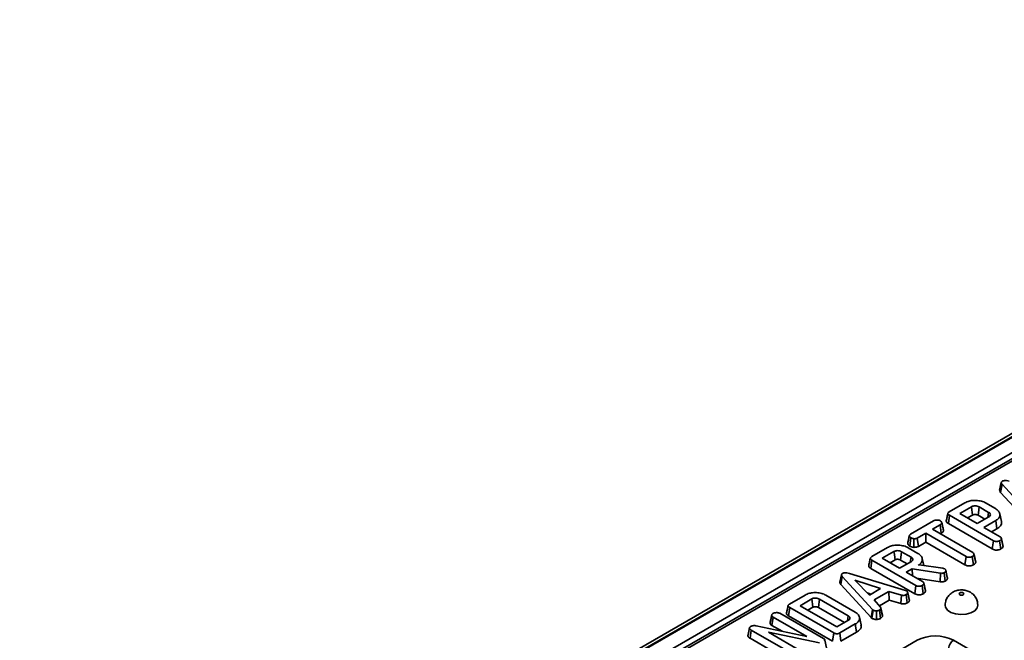
# Model space of a CAD drawing. Units: inches. Extents: x 3 to 163, y 0 to 115.
# Drawn here: x 46 to 54, y 37 to 42 of the extents above; entities that cross this region are included whole.
import ezdxf

# ---------------------------------------------------------------- set-up
doc = ezdxf.new("R2010")
doc.units = ezdxf.units.IN
doc.header["$LTSCALE"] = 10
doc.header["$MEASUREMENT"] = 0
doc.linetypes.add('SLD-Сплошная', pattern=[0])

msp = doc.modelspace()

# ---------------------------------------------------------------- linework, layer by layer
at = {"color": 7, "linetype": 'SLD-Сплошная', "lineweight": 35}
for p, q in [((60.3576533, 41.8536968), (32.5466425, 25.798742)), ((60.3970202, 41.8497985), (32.5860094, 25.7948437)), ((32.5915771, 25.7916295), (60.4025879, 41.8465843)), ((60.4582656, 41.7501477), (32.6472548, 25.6951929)), ((57.6755315, 40.092994), (49.5117608, 35.3801495)), ((57.7050566, 40.0900703), (49.5412859, 35.3772258)), ((54.2197276, 37.948621), (54.2058773, 37.8848846)), ((54.2140236, 37.8654673), (54.2264624, 37.9333278)), ((54.4802215, 37.655614), (54.2264624, 37.9333278)), ((54.2140236, 37.8654673), (54.4683399, 37.5871437)), ((53.7811231, 37.7010784), (53.9128521, 37.777124)), ((53.9683123, 37.7439877), (53.8695596, 37.686979)), ((54.1122091, 37.6967519), (54.0332069, 37.7423589)), ((54.0877854, 37.7760042), (54.1704908, 37.7282594)), ((53.4546397, 37.5126036), (53.6473838, 37.6238724)), ((53.7730405, 37.6019159), (53.7829747, 37.6718106)), ((54.1536499, 37.4578243), (53.7829747, 37.6718106)), ((53.8695596, 37.686979), (54.0162779, 37.6022803)), ((53.9350639, 37.6491642), (53.9778767, 37.6738795)), ((54.0162779, 37.6022803), (54.1150306, 37.659289)), ((54.0235812, 37.6722861), (54.0805629, 37.6393913)), ((54.1731359, 37.6276797), (54.072708, 37.5697039)), ((54.1061357, 37.6541542), (54.1122091, 37.6967519)), ((54.1830948, 37.5577993), (54.1731359, 37.6276797)), ((54.2207946, 37.6206438), (54.2070039, 37.6840109)), ((53.703902, 37.5913469), (53.6384784, 37.5535786)), ((53.6384784, 37.5535786), (53.9792633, 37.3568477)), ((53.713891, 37.5214838), (53.703902, 37.5913469)), ((53.7730405, 37.6019159), (54.1439694, 37.3877832)), ((54.072708, 37.5697039), (54.2102564, 37.4902989)), ((54.1382122, 37.5318891), (54.1830948, 37.5577993)), ((53.4480175, 37.4119799), (53.4579021, 37.4819105)), ((53.4818059, 37.4016063), (53.4833838, 37.4739191)), ((53.5820483, 37.5210022), (53.5109816, 37.4799763)), ((53.520551, 37.409871), (53.5109816, 37.4799763)), ((53.9228332, 37.3242713), (53.5820483, 37.5210022)), ((53.5820483, 37.4453726), (53.5820483, 37.5210022)), ((53.7039826, 37.5157638), (53.713891, 37.5214838)), ((54.1439694, 37.3877832), (54.1536499, 37.4578243)), ((54.2150755, 37.3873073), (54.2053187, 37.4573153)), ((54.2335564, 37.4163595), (54.2199064, 37.4791913)), ((54.2347702, 37.4091002), (54.220837, 37.4737053)), ((53.1270982, 37.3235179), (53.2588272, 37.3995635)), ((53.4337606, 37.3984437), (53.5164659, 37.3506989)), ((53.520551, 37.409871), (53.5820483, 37.4453726)), ((53.5820483, 37.4453726), (53.9131424, 37.2542361)), ((54.2347702, 37.4091002), (54.2334019, 37.4163496)), ((53.1190157, 37.2243554), (53.1289498, 37.2942501)), ((53.4996251, 37.0802638), (53.1289498, 37.2942501)), ((53.3142875, 37.3664272), (53.2155348, 37.3094185)), ((53.2155348, 37.3094185), (53.362253, 37.2247198)), ((53.281039, 37.2716037), (53.3238518, 37.296319)), ((53.3695563, 37.2947256), (53.426538, 37.2618307)), ((53.4581842, 37.3191914), (53.3791821, 37.3647983)), ((53.4521109, 37.2765936), (53.4581842, 37.3191914)), ((53.5655268, 37.2487912), (53.5529869, 37.3064112)), ((53.9131424, 37.2542361), (53.9228332, 37.3242713)), ((53.9839932, 37.2539064), (53.9742375, 37.323915)), ((53.9892045, 37.3439699), (53.9887719, 37.3459622)), ((54.0024047, 37.2831853), (53.9893695, 37.3432102)), ((54.0035841, 37.2756419), (53.9896676, 37.3402541)), ((53.1190157, 37.2243554), (53.4899446, 37.0102227)), ((53.362253, 37.2247198), (53.4610057, 37.2817285)), ((53.4681476, 37.2206987), (53.4186831, 37.1921434)), ((53.7058594, 37.1830322), (53.4681476, 37.2206987)), ((53.4714586, 37.1616768), (53.4681476, 37.2206987)), ((53.5190229, 37.2500683), (53.5266057, 37.2544458)), ((53.5266057, 37.2544458), (53.7252573, 37.2255851)), ((53.7252573, 37.2255851), (53.7326637, 37.2235491)), ((53.7326637, 37.2235491), (53.743068, 37.2198842)), ((53.7509189, 37.2098524), (53.7508804, 37.2100297)), ((52.8721768, 37.1706964), (52.8583265, 37.1069601)), ((52.8664728, 37.0875428), (52.8789116, 37.1554033)), ((53.1326707, 36.8776895), (52.8789116, 37.1554033)), ((52.9385159, 37.1814644), (53.411647, 37.0383319)), ((53.2014449, 37.0537039), (52.9848944, 37.1241503)), ((52.9848944, 37.1241503), (53.1069245, 36.9991384)), ((53.4186831, 37.1921434), (53.5562315, 37.1127384)), ((53.5051446, 37.1422303), (53.7027475, 37.1109192)), ((53.7027475, 37.1109192), (53.7058594, 37.1830322)), ((53.7475282, 37.1173963), (53.7378659, 37.1874605)), ((53.7658086, 37.1396901), (53.7518852, 37.2042069)), ((52.8664728, 37.0875428), (53.1207891, 36.8092191)), ((53.1069245, 36.9991384), (53.2014449, 37.0537039)), ((53.4899446, 37.0102227), (53.4996251, 37.0802638)), ((53.5610506, 37.0097468), (53.5512939, 37.0797548)), ((53.5795316, 37.038799), (53.5658815, 37.1016308)), ((53.5807453, 37.0315397), (53.5668122, 37.0961448)), ((53.5807453, 37.0315397), (53.579377, 37.0387891)), ((52.4335723, 36.9231539), (52.5653013, 36.9991995)), ((52.6207615, 36.9660632), (52.5220088, 36.9090545)), ((52.9276002, 36.824763), (52.6863615, 36.9640271)), ((52.7397938, 36.9983342), (52.9870281, 36.8556088)), ((53.0900183, 37.0164576), (53.1200194, 37.0066979)), ((53.2720707, 37.0293225), (53.1484535, 36.9579598)), ((53.1484535, 36.9579598), (53.2015331, 36.8972862)), ((53.3770836, 36.9987312), (53.2720707, 37.0293225)), ((53.2747846, 36.9552596), (53.2720707, 37.0293225)), ((53.3715748, 36.9270637), (53.3770836, 36.9987312)), ((53.411647, 37.0383319), (53.4212578, 37.0346161)), ((53.4263064, 36.9319548), (53.4166728, 37.0020397)), ((53.4433727, 36.9616598), (53.4297238, 37.0244857)), ((53.4445119, 36.9536894), (53.430604, 37.0183279)), ((52.4254897, 36.8239914), (52.4354239, 36.8938861)), ((52.8060991, 36.6798998), (52.4354239, 36.8938861)), ((52.5220088, 36.9090545), (52.8323744, 36.7298842)), ((52.5875131, 36.8712397), (52.630326, 36.895955)), ((52.6767189, 36.8939641), (52.8966594, 36.7669952)), ((53.1207891, 36.8092191), (53.1326707, 36.8776895)), ((53.1395481, 36.8719886), (53.1326707, 36.8776895)), ((53.1924151, 36.9077087), (53.2747846, 36.9552596)), ((53.2166347, 36.8178102), (53.2029438, 36.8836449)), ((53.2173983, 36.82824), (53.203541, 36.8920371)), ((53.2747846, 36.9552596), (53.3715748, 36.9270637)), ((52.2689249, 36.7636263), (52.2829039, 36.827929)), ((52.283066, 36.828727), (52.2789273, 36.8096349)), ((52.284597, 36.7427708), (52.2946308, 36.8126079)), ((52.5787211, 36.6486061), (52.2946308, 36.8126079)), ((52.3509727, 36.8452352), (52.7194437, 36.6325215)), ((52.4254897, 36.8239914), (52.7963965, 36.6098714)), ((53.0369185, 36.7486336), (53.0231182, 36.8120492)), ((53.1207891, 36.8092191), (53.1290771, 36.802349)), ((53.1290771, 36.802349), (53.1395481, 36.8719886)), ((53.1664832, 36.7935221), (53.1660879, 36.8658296)), ((53.2014449, 36.8021278), (53.1911288, 36.8718359)), ((52.0828173, 36.6547107), (52.0966846, 36.7195107)), ((52.0970584, 36.7248689), (52.0833576, 36.6618722)), ((52.1533792, 36.739311), (52.5787211, 36.6486061)), ((52.284597, 36.7427708), (52.370968, 36.6929098)), ((52.8323744, 36.7298842), (52.9311271, 36.7868929)), ((52.9885271, 36.7548764), (52.856798, 36.6788309)), ((52.9984876, 36.684997), (52.9885271, 36.7548764)), ((52.100432, 36.6340827), (52.1104394, 36.7039351)), ((52.100432, 36.6340827), (52.4694062, 36.4210784)), ((52.4790867, 36.4911196), (52.1104394, 36.7039351)), ((52.6860265, 36.5947023), (52.2548652, 36.6857127)), ((52.2548652, 36.6857127), (52.5356931, 36.5235942)), ((52.7963965, 36.6098714), (52.8060991, 36.6798998)), ((52.8664157, 36.6087535), (52.856798, 36.6788309)), ((52.8664157, 36.6087535), (52.9984876, 36.684997)), ((52.7316114, 36.6184729), (52.7297598, 36.6086491)), ((52.7456452, 36.5545385), (52.7316114, 36.6184729)), ((53.2372056, 36.4589516), (53.5111598, 36.617102)), ((53.8162218, 36.617102), (57.5136605, 34.4826161))]:
    msp.add_line(p, q, dxfattribs=at)
at = {"color": 7, "linetype": 'SLD-Сплошная', "lineweight": 35, "flags": 128}
for points in [[(53.9778767, 37.6738795), (53.9750206, 37.6948228), (53.9716668, 37.7194055), (53.9683123, 37.7439877)], [(54.0235812, 37.6722861), (54.0264562, 37.6932186), (54.0298314, 37.7177888), (54.0332069, 37.7423589)], [(53.3238518, 37.296319), (53.3209957, 37.3172623), (53.317642, 37.3418449), (53.3142875, 37.3664272)], [(53.3695563, 37.2947256), (53.3724314, 37.3156581), (53.3758066, 37.3402283), (53.3791821, 37.3647983)], [(53.7645084, 37.1472658), (53.7576947, 37.178647), (53.7510747, 37.2091348)], [(52.630326, 36.895955), (52.6269413, 36.9207727), (52.6207615, 36.9660632)], [(52.6767189, 36.8939641), (52.6801319, 36.9187656), (52.6863615, 36.9640271)], [(53.8701318, 37.0178429), (53.8658647, 37.0141562), (53.8643662, 37.0098074), (53.8658647, 37.0054586), (53.8701318, 37.0017719), (53.8765181, 36.9993085), (53.8840513, 36.9984435), (53.8915844, 36.9993085), (53.8979707, 37.0017719), (53.9022379, 37.0054586), (53.9037363, 37.0098074), (53.9022379, 37.0141562), (53.8979707, 37.0178429), (53.8915844, 37.0203063), (53.8840513, 37.0211713), (53.8765181, 37.0203063), (53.8701318, 37.0178429)], [(53.7462563, 36.913529), (53.7491887, 36.8970412), (53.7656777, 36.8726464), (53.7949943, 36.8526641), (53.8339616, 36.8392598), (53.8783569, 36.833886), (53.9233693, 36.8371251), (53.9641209, 36.8486259), (53.9961958, 36.8671424), (54.0161181, 36.8906678), (54.0218465, 36.913354)], [(52.9214018, 36.7812786), (52.9243115, 36.8016909), (52.9276002, 36.824763)]]:
    msp.add_lwpolyline(points, dxfattribs=at)
at = {"color": 7, "linetype": 'SLD-Сплошная', "lineweight": 35}
msp.add_arc((53.8659297, 36.5399731), 0.0917592, 122.80086292, 174.31100058, dxfattribs=at)
msp.add_ellipse((53.6636908, 36.5276997), major_axis=(0.2165354, 0), ratio=0.581689643, start_param=0.789196262, end_param=2.352396392, dxfattribs=at)
for points, knots in [([(54.2264624, 37.9333278), (54.2246725, 37.935608), (54.2210771, 37.9401881), (54.2190082, 37.9470335), (54.2207706, 37.9531954), (54.2246607, 37.956904), (54.2274903, 37.9587147), (54.2282258, 37.9591854)], [0, 0, 0, 0, 0.26992769, 0.542193595, 0.736488206, 0.931497073, 1, 1, 1, 1]), ([(54.2282258, 37.9591854), (54.2319628, 37.9609676), (54.2388024, 37.9642295), (54.2516417, 37.9657889), (54.2678, 37.9646905), (54.278723, 37.9615203), (54.2860667, 37.959389)], [0, 0, 0, 0, 0.229183535, 0.4194702669, 0.6096959057, 1, 1, 1, 1]), ([(54.206054, 37.8848893), (54.2060438, 37.8824042), (54.206016, 37.8756261), (54.2109185, 37.8694066), (54.2140236, 37.8654673)], [0, 0, 0, 0, 0.36662385, 1, 1, 1, 1]), ([(53.9128521, 37.777124), (53.9240992, 37.7826179), (53.9449272, 37.7927919), (53.9871671, 37.7987517), (54.0303167, 37.7965529), (54.0658472, 37.7875973), (54.0823636, 37.7788693), (54.0877854, 37.7760042)], [0, 0, 0, 0, 0.225074944, 0.416807663, 0.654263566, 0.886504217, 1, 1, 1, 1]), ([(54.0332069, 37.7423589), (54.0277147, 37.7449777), (54.0170923, 37.7500426), (53.9984952, 37.7517318), (53.9830926, 37.7501247), (53.9739099, 37.7469356), (53.9694685, 37.7445965), (53.9683123, 37.7439877)], [0, 0, 0, 0, 0.291765094, 0.564289404, 0.749723626, 0.934852013, 1, 1, 1, 1]), ([(54.1704908, 37.7282594), (54.1799025, 37.7216969), (54.1987908, 37.7085267), (54.2092122, 37.6833082), (54.2073388, 37.6585753), (54.1921422, 37.6396574), (54.1781739, 37.6308546), (54.1731359, 37.6276797)], [0, 0, 0, 0, 0.226815331, 0.455196698, 0.678898347, 0.884188577, 1, 1, 1, 1]), ([(53.6473838, 37.6238724), (53.6517886, 37.6260716), (53.65923, 37.629787), (53.6740934, 37.6321078), (53.6876449, 37.6310249), (53.6991701, 37.6286987), (53.7043211, 37.6261674), (53.7061945, 37.6252467)], [0, 0, 0, 0, 0.2651869, 0.4480003, 0.689712904, 0.887145808, 1, 1, 1, 1]), ([(53.7061945, 37.6252467), (53.709812, 37.622073), (53.7158416, 37.6167831), (53.7189255, 37.6085156), (53.7168969, 37.6014531), (53.7112255, 37.5958714), (53.7060517, 37.592675), (53.703902, 37.5913469)], [0, 0, 0, 0, 0.298913647, 0.498222072, 0.653227493, 0.855915672, 1, 1, 1, 1]), ([(53.7561224, 37.6262675), (53.7559543, 37.6259498), (53.7544535, 37.6231145), (53.7563138, 37.6167483), (53.7622963, 37.608643), (53.7695473, 37.6041031), (53.7730405, 37.6019159)], [0, 0, 0, 0, 0.036492409, 0.325684152, 0.675136458, 1, 1, 1, 1]), ([(53.7694326, 37.6886446), (53.767158, 37.6782065), (53.7626086, 37.6573296), (53.7581238, 37.6366484), (53.7558813, 37.6263073)], [0, 0, 0, 0, 0.499979182, 1, 1, 1, 1]), ([(53.7829747, 37.6718106), (53.7784147, 37.674815), (53.7718487, 37.6791412), (53.7687302, 37.6864938), (53.7702313, 37.6922172), (53.7748781, 37.6971547), (53.7792966, 37.6999309), (53.7811231, 37.7010784)], [0, 0, 0, 0, 0.351612217, 0.506289059, 0.66204862, 0.860302069, 1, 1, 1, 1]), ([(53.9778767, 37.6738795), (53.9807585, 37.6752863), (53.9859705, 37.6778305), (53.9970233, 37.6792488), (54.0085487, 37.678395), (54.0177753, 37.6754389), (54.0221553, 37.6730604), (54.0235812, 37.6722861)], [0, 0, 0, 0, 0.218268307, 0.394752563, 0.64699626, 0.885074835, 1, 1, 1, 1]), ([(54.1150306, 37.659289), (54.118503, 37.6617692), (54.1254842, 37.6667553), (54.1285079, 37.6760825), (54.1262596, 37.6848235), (54.1202804, 37.6917613), (54.1146105, 37.695267), (54.1122091, 37.6967519)], [0, 0, 0, 0, 0.2262578677, 0.4548794813, 0.6561441513, 0.8543617318, 1, 1, 1, 1]), ([(54.1830948, 37.5577993), (54.1941159, 37.565678), (54.2155238, 37.5809821), (54.2242984, 37.6046109), (54.2204691, 37.617245), (54.2194711, 37.6205377)], [0, 0, 0, 0, 0.439628762, 0.853955984, 1, 1, 1, 1]), ([(53.713891, 37.5214838), (53.7180079, 37.5241499), (53.7256575, 37.5291039), (53.7323911, 37.5382192), (53.731759, 37.5442869), (53.7314485, 37.5472677)], [0, 0, 0, 0, 0.37219666, 0.691582266, 1, 1, 1, 1]), ([(53.7315599, 37.5472673), (53.7293175, 37.5575971), (53.7248329, 37.5782558), (53.7202931, 37.5990767), (53.7180233, 37.6094867)], [0, 0, 0, 0, 0.500019917, 1, 1, 1, 1]), ([(53.4444922, 37.5005325), (53.4422352, 37.4903053), (53.4376767, 37.4696487), (53.4331917, 37.4490289), (53.4309273, 37.438618)], [0, 0, 0, 0, 0.495103636, 1, 1, 1, 1]), ([(53.4579021, 37.4819105), (53.4544842, 37.484487), (53.447652, 37.4896372), (53.4437228, 37.4978943), (53.4452824, 37.5047095), (53.449309, 37.5091918), (53.4529988, 37.5115534), (53.4546397, 37.5126036)], [0, 0, 0, 0, 0.283185955, 0.566076843, 0.72157943, 0.876181585, 1, 1, 1, 1]), ([(53.4833838, 37.4739191), (53.4788649, 37.4746995), (53.4719228, 37.4758983), (53.4635206, 37.4788894), (53.4597892, 37.4808958), (53.4579021, 37.4819105)], [0, 0, 0, 0, 0.479636031, 0.736830634, 1, 1, 1, 1]), ([(53.5109816, 37.4799763), (53.5073632, 37.4782385), (53.5000793, 37.4747403), (53.4896236, 37.4739211), (53.484165, 37.4739194), (53.4833838, 37.4739191)], [0, 0, 0, 0, 0.4582620073, 0.9224641818, 1, 1, 1, 1]), ([(54.2053187, 37.4573153), (54.2011098, 37.4553857), (54.1937558, 37.4520144), (54.1812032, 37.4505288), (54.169659, 37.4512481), (54.1605201, 37.4540892), (54.1555127, 37.4568116), (54.1536499, 37.4578243)], [0, 0, 0, 0, 0.274247096, 0.479166597, 0.643964206, 0.867554963, 1, 1, 1, 1]), ([(54.220837, 37.4737053), (54.2204476, 37.4721374), (54.2194814, 37.4682475), (54.2137564, 37.4626317), (54.2081758, 37.4591155), (54.2053187, 37.4573153)], [0, 0, 0, 0, 0.247869445, 0.614944877, 1, 1, 1, 1]), ([(54.2102564, 37.4902989), (54.2119636, 37.4891783), (54.2162131, 37.4863887), (54.219957, 37.480574), (54.2205385, 37.4760355), (54.220837, 37.4737053)], [0, 0, 0, 0, 0.246273442, 0.613022026, 1, 1, 1, 1]), ([(53.2588272, 37.3995635), (53.2700743, 37.4050574), (53.2909023, 37.4152313), (53.3331422, 37.4211912), (53.3762918, 37.4189924), (53.4118223, 37.4100368), (53.4283387, 37.4013088), (53.4337606, 37.3984437)], [0, 0, 0, 0, 0.225074944, 0.416807663, 0.654263566, 0.886504217, 1, 1, 1, 1]), ([(53.3791821, 37.3647983), (53.3736898, 37.3674172), (53.3630674, 37.3724821), (53.3444704, 37.3741713), (53.3290678, 37.3725642), (53.3198851, 37.3693751), (53.3154436, 37.367036), (53.3142875, 37.3664272)], [0, 0, 0, 0, 0.291765094, 0.564289404, 0.749723626, 0.934852013, 1, 1, 1, 1]), ([(53.4312418, 37.438616), (53.4310421, 37.4362595), (53.4304565, 37.4293516), (53.4366256, 37.4197812), (53.4448585, 37.4141432), (53.4480175, 37.4119799)], [0, 0, 0, 0, 0.241896165, 0.709112565, 1, 1, 1, 1]), ([(53.4480175, 37.4119799), (53.452665, 37.4096869), (53.4617271, 37.4052158), (53.4741061, 37.4026178), (53.4807659, 37.4017429), (53.4818059, 37.4016063)], [0, 0, 0, 0, 0.470434653, 0.917305693, 1, 1, 1, 1]), ([(53.4818059, 37.4016063), (53.4840059, 37.4016), (53.4915445, 37.4015784), (53.5044883, 37.4030044), (53.5147507, 37.4068212), (53.5196285, 37.409386), (53.520551, 37.409871)], [0, 0, 0, 0, 0.155619945, 0.533252529, 0.911733363, 1, 1, 1, 1]), ([(54.1439694, 37.3877832), (54.149812, 37.3849624), (54.1594898, 37.3802899), (54.1768931, 37.3780295), (54.192314, 37.379115), (54.2054897, 37.382424), (54.2123598, 37.3859239), (54.2150755, 37.3873073)], [0, 0, 0, 0, 0.283367794, 0.469376003, 0.65480487, 0.863545407, 1, 1, 1, 1]), ([(54.2150755, 37.3873073), (54.2186893, 37.3895906), (54.2260123, 37.3942173), (54.2330483, 37.4017748), (54.2342807, 37.4070177), (54.2347702, 37.4091002)], [0, 0, 0, 0, 0.369992397, 0.749751194, 1, 1, 1, 1]), ([(53.1154077, 37.311084), (53.1131331, 37.300646), (53.1085837, 37.2797691), (53.104099, 37.2590878), (53.1018565, 37.2487468)], [0, 0, 0, 0, 0.499979182, 1, 1, 1, 1]), ([(53.1289498, 37.2942501), (53.1243898, 37.2972545), (53.1178239, 37.3015807), (53.1147053, 37.3089333), (53.1162064, 37.3146566), (53.1208532, 37.3195942), (53.1252717, 37.3223704), (53.1270982, 37.3235179)], [0, 0, 0, 0, 0.351612217, 0.506289059, 0.66204862, 0.860302069, 1, 1, 1, 1]), ([(53.3238518, 37.296319), (53.3267337, 37.2977257), (53.3319457, 37.30027), (53.3429985, 37.3016883), (53.3545238, 37.3008345), (53.3637504, 37.2978783), (53.3681304, 37.2954999), (53.3695563, 37.2947256)], [0, 0, 0, 0, 0.2182683074, 0.3947525628, 0.6469962597, 0.8850748347, 1, 1, 1, 1]), ([(53.4610057, 37.2817285), (53.4644782, 37.2842086), (53.4714593, 37.2891948), (53.474483, 37.298522), (53.4722347, 37.307263), (53.4662556, 37.3142008), (53.4605857, 37.3177065), (53.4581842, 37.3191914)], [0, 0, 0, 0, 0.226257868, 0.454879481, 0.656144151, 0.854361732, 1, 1, 1, 1]), ([(53.5164659, 37.3506989), (53.5258781, 37.3441359), (53.5447675, 37.3309647), (53.5551888, 37.305744), (53.5533098, 37.2809996), (53.5380877, 37.2620609), (53.5240793, 37.253249), (53.5190229, 37.2500683)], [0, 0, 0, 0, 0.226685694, 0.454936035, 0.678509304, 0.883956033, 1, 1, 1, 1]), ([(53.9742375, 37.323915), (53.9705094, 37.3221719), (53.9630109, 37.3186661), (53.9499619, 37.3169903), (53.9374386, 37.3181018), (53.9288381, 37.3209607), (53.9242293, 37.3235016), (53.9228332, 37.3242713)], [0, 0, 0, 0, 0.24759548, 0.49799697, 0.667807771, 0.899368027, 1, 1, 1, 1]), ([(53.9896676, 37.3402541), (53.9891888, 37.3384124), (53.9880128, 37.3338892), (53.9815771, 37.3285176), (53.976337, 37.3252315), (53.9742375, 37.323915)], [0, 0, 0, 0, 0.29158258, 0.71616309, 1, 1, 1, 1]), ([(53.9792633, 37.3568477), (53.9815475, 37.3552388), (53.9869275, 37.3514495), (53.9893171, 37.3453535), (53.989588, 37.3414116), (53.9896676, 37.3402541)], [0, 0, 0, 0, 0.342617714, 0.8069599727, 1, 1, 1, 1]), ([(53.1020975, 37.248707), (53.1019294, 37.2483893), (53.1004286, 37.245554), (53.1022889, 37.2391878), (53.1082714, 37.2310825), (53.1155224, 37.2265426), (53.1190157, 37.2243554)], [0, 0, 0, 0, 0.036492409, 0.325684152, 0.675136458, 1, 1, 1, 1]), ([(53.743068, 37.2198842), (53.7450954, 37.2182912), (53.7489822, 37.2152371), (53.7512567, 37.2096804), (53.7516736, 37.2060495), (53.7518852, 37.2042069)], [0, 0, 0, 0, 0.349369288, 0.669797724, 1, 1, 1, 1]), ([(53.9131424, 37.2542361), (53.9172415, 37.2521711), (53.9252645, 37.2481295), (53.9404964, 37.2448634), (53.9562533, 37.2450833), (53.9715946, 37.2479375), (53.979776, 37.2518762), (53.9839932, 37.2539064)], [0, 0, 0, 0, 0.205207939, 0.401641583, 0.599274205, 0.793444971, 1, 1, 1, 1]), ([(53.9839932, 37.2539064), (53.9872247, 37.2559431), (53.9942836, 37.260392), (54.0017757, 37.2677948), (54.0030566, 37.2733527), (54.0035841, 37.2756419)], [0, 0, 0, 0, 0.331806044, 0.724775233, 1, 1, 1, 1]), ([(52.8789116, 37.1554033), (52.8771216, 37.1576835), (52.8735263, 37.1622636), (52.8714574, 37.169109), (52.8732198, 37.1752709), (52.8771099, 37.1789795), (52.8799395, 37.1807901), (52.880675, 37.1812608)], [0, 0, 0, 0, 0.26992769, 0.542193595, 0.736488206, 0.931497073, 1, 1, 1, 1]), ([(52.880675, 37.1812608), (52.884412, 37.183043), (52.8912516, 37.186305), (52.9040909, 37.1878644), (52.9202492, 37.1867659), (52.9311721, 37.1835958), (52.9385159, 37.1814644)], [0, 0, 0, 0, 0.229183535, 0.419470267, 0.609695906, 1, 1, 1, 1]), ([(53.7378659, 37.1874605), (53.7348064, 37.1859566), (53.7294556, 37.1833265), (53.717889, 37.181757), (53.7104015, 37.1825507), (53.7058594, 37.1830322)], [0, 0, 0, 0, 0.344390808, 0.602301798, 1, 1, 1, 1]), ([(53.7518852, 37.2042069), (53.7514883, 37.2023206), (53.7505518, 37.19787), (53.7453082, 37.1920925), (53.740072, 37.1888336), (53.7378659, 37.1874605)], [0, 0, 0, 0, 0.298552621, 0.704459407, 1, 1, 1, 1]), ([(53.7475282, 37.1173963), (53.7503605, 37.1191675), (53.7574386, 37.1235939), (53.7641279, 37.1313522), (53.765331, 37.1373206), (53.7658086, 37.1396901)], [0, 0, 0, 0, 0.286856298, 0.716867717, 1, 1, 1, 1]), ([(53.7658086, 37.1396901), (53.7658064, 37.1419687), (53.765804, 37.1445385), (53.7644927, 37.1469629), (53.7643441, 37.1472377)], [0, 0, 0, 0, 0.886680484, 1, 1, 1, 1]), ([(52.8585032, 37.1069648), (52.858493, 37.1044797), (52.8584652, 37.0977015), (52.8633677, 37.091482), (52.8664728, 37.0875428)], [0, 0, 0, 0, 0.36662385, 1, 1, 1, 1]), ([(53.5512939, 37.0797548), (53.5470849, 37.0778252), (53.539731, 37.0744539), (53.5271783, 37.0729683), (53.5156342, 37.0736876), (53.5064953, 37.0765287), (53.5014878, 37.0792511), (53.4996251, 37.0802638)], [0, 0, 0, 0, 0.274247096, 0.479166597, 0.643964206, 0.867554963, 1, 1, 1, 1]), ([(53.5668122, 37.0961448), (53.5664227, 37.0945769), (53.5654565, 37.090687), (53.5597315, 37.0850711), (53.5541509, 37.0815549), (53.5512939, 37.0797548)], [0, 0, 0, 0, 0.2478694447, 0.6149448771, 1, 1, 1, 1]), ([(53.5562315, 37.1127384), (53.5579387, 37.1116177), (53.5621882, 37.1088282), (53.5659321, 37.1030135), (53.5665136, 37.098475), (53.5668122, 37.0961448)], [0, 0, 0, 0, 0.246273442, 0.613022026, 1, 1, 1, 1]), ([(53.7027475, 37.1109192), (53.7070909, 37.1104636), (53.7159181, 37.1095376), (53.72973, 37.1104377), (53.740265, 37.1137143), (53.7456419, 37.11644), (53.7475282, 37.1173963)], [0, 0, 0, 0, 0.273408906, 0.555651092, 0.844108192, 1, 1, 1, 1]), ([(54.020484, 36.9134696), (54.020365, 36.9232126), (54.0200971, 36.9451289), (54.0066159, 36.9760602), (53.9859481, 37.0032598), (53.959787, 37.0235598), (53.9290882, 37.0373657), (53.8930668, 37.04419), (53.854276, 37.0416786), (53.826533, 37.0322729), (53.8131564, 37.0248428), (53.8110815, 37.0236903)], [0, 0, 0, 0, 0.101563428, 0.228460467, 0.345498324, 0.458366118, 0.572868865, 0.696626773, 0.839033155, 0.975032153, 1, 1, 1, 1]), ([(52.5653013, 36.9991995), (52.5768456, 37.0047929), (52.5979021, 37.0149952), (52.6402175, 37.0210521), (52.6836915, 37.0186732), (52.7187603, 37.0095663), (52.7349827, 37.0009033), (52.7397938, 36.9983342)], [0, 0, 0, 0, 0.230838443, 0.421044479, 0.657823476, 0.898520822, 1, 1, 1, 1]), ([(52.6863615, 36.9640271), (52.6816879, 36.9663387), (52.6728868, 36.9706917), (52.6562799, 36.9734932), (52.641126, 36.9731532), (52.6288955, 36.9702802), (52.6232788, 36.9673682), (52.6207615, 36.9660632)], [0, 0, 0, 0, 0.250013988, 0.470818771, 0.691607382, 0.861783821, 1, 1, 1, 1]), ([(53.4166728, 37.0020397), (53.4136767, 37.000614), (53.408473, 36.9981378), (53.3993021, 36.9961066), (53.388683, 36.9963641), (53.3815234, 36.9978251), (53.3770836, 36.9987312)], [0, 0, 0, 0, 0.270754202, 0.470236289, 0.671480441, 1, 1, 1, 1]), ([(53.430604, 37.0183279), (53.4297567, 37.0154438), (53.4280581, 37.0096623), (53.4210183, 37.0047415), (53.4171437, 37.0023325), (53.4166728, 37.0020397)], [0, 0, 0, 0, 0.46651193, 0.935162448, 1, 1, 1, 1]), ([(53.4212578, 37.0346161), (53.4236715, 37.0327507), (53.4291316, 37.0285308), (53.4303933, 37.0224994), (53.4305717, 37.0189679), (53.430604, 37.0183279)], [0, 0, 0, 0, 0.393488109, 0.89009197, 1, 1, 1, 1]), ([(53.4445119, 36.9536894), (53.444639, 36.9559347), (53.4447922, 36.9586418), (53.4432955, 36.9611683), (53.4430402, 36.9615993)], [0, 0, 0, 0, 0.829434225, 1, 1, 1, 1]), ([(53.4899446, 37.0102227), (53.4957871, 37.0074019), (53.5054649, 37.0027294), (53.5228682, 37.0004689), (53.5382891, 37.0015544), (53.5514648, 37.0048635), (53.5583349, 37.0083633), (53.5610506, 37.0097468)], [0, 0, 0, 0, 0.283367794, 0.469376003, 0.65480487, 0.863545407, 1, 1, 1, 1]), ([(53.5610506, 37.0097468), (53.5646644, 37.0120301), (53.5719874, 37.0166568), (53.5790234, 37.0242142), (53.5802558, 37.0294572), (53.5807453, 37.0315397)], [0, 0, 0, 0, 0.369992397, 0.749751194, 1, 1, 1, 1]), ([(53.8110815, 37.0236903), (53.8010417, 37.0168277), (53.7809732, 37.00311), (53.7596921, 36.9728686), (53.7473737, 36.9420368), (53.7474962, 36.9215562), (53.7475446, 36.9134715)], [0, 0, 0, 0, 0.2715647218, 0.542827355, 0.8195311437, 1, 1, 1, 1]), ([(52.4218818, 36.91072), (52.4196072, 36.900282), (52.4150578, 36.8794051), (52.410573, 36.8587238), (52.4083305, 36.8483828)], [0, 0, 0, 0, 0.499979182, 1, 1, 1, 1]), ([(52.4354239, 36.8938861), (52.4308639, 36.8968905), (52.4242979, 36.9012167), (52.4211794, 36.9085693), (52.4226805, 36.9142926), (52.4273273, 36.9192302), (52.4317458, 36.9220063), (52.4335723, 36.9231539)], [0, 0, 0, 0, 0.351612217, 0.506289059, 0.66204862, 0.860302069, 1, 1, 1, 1]), ([(52.630326, 36.895955), (52.6329778, 36.8973062), (52.6379173, 36.8998231), (52.6484466, 36.9011583), (52.6592776, 36.9006175), (52.6693399, 36.8979011), (52.6743977, 36.8952026), (52.6767189, 36.8939641)], [0, 0, 0, 0, 0.200675151, 0.373807003, 0.60392027, 0.818221518, 1, 1, 1, 1]), ([(53.2029438, 36.8836449), (53.2015075, 36.8815603), (53.1993216, 36.8783877), (53.1947683, 36.874635), (53.192343, 36.8727698), (53.1911288, 36.8718359)], [0, 0, 0, 0, 0.488909859, 0.744104256, 1, 1, 1, 1]), ([(53.2015331, 36.8972862), (53.2024848, 36.895122), (53.2039458, 36.8918), (53.203513, 36.8871906), (53.2031338, 36.8848286), (53.2029438, 36.8836449)], [0, 0, 0, 0, 0.482549065, 0.740672491, 1, 1, 1, 1]), ([(53.3715748, 36.9270637), (53.375635, 36.9262259), (53.3848249, 36.9243296), (53.3999828, 36.9234054), (53.414902, 36.9265145), (53.4225717, 36.9301732), (53.4263064, 36.9319548)], [0, 0, 0, 0, 0.21920594, 0.496139319, 0.754649818, 1, 1, 1, 1]), ([(53.4263064, 36.9319548), (53.4288958, 36.9335743), (53.4356473, 36.9377971), (53.4426357, 36.9452451), (53.4439662, 36.951233), (53.4445119, 36.9536894)], [0, 0, 0, 0, 0.268430413, 0.699898876, 1, 1, 1, 1]), ([(52.2789273, 36.8096349), (52.2783794, 36.8071064), (52.2748921, 36.7910114), (52.2718468, 36.7771048), (52.2692798, 36.765383)], [0, 0, 0, 0, 0.157102234, 1, 1, 1, 1]), ([(52.2829039, 36.827929), (52.2834822, 36.8304634), (52.2843781, 36.8343892), (52.2887754, 36.8392217), (52.2920662, 36.8413482), (52.2937491, 36.8424357)], [0, 0, 0, 0, 0.470894745, 0.729427454, 1, 1, 1, 1]), ([(52.2946308, 36.8126079), (52.2916858, 36.8147076), (52.2857858, 36.818914), (52.2835691, 36.8246232), (52.282969, 36.8276055), (52.2829039, 36.827929)], [0, 0, 0, 0, 0.4704920451, 0.9425637823, 1, 1, 1, 1]), ([(52.2937491, 36.8424357), (52.2975378, 36.8443638), (52.3033562, 36.8473249), (52.312981, 36.8499582), (52.3184035, 36.8505383), (52.3211706, 36.8508343)], [0, 0, 0, 0, 0.477554718, 0.733402131, 1, 1, 1, 1]), ([(52.3211706, 36.8508343), (52.3261606, 36.8508466), (52.3349536, 36.8508683), (52.3450946, 36.8482489), (52.3494435, 36.8460193), (52.3509727, 36.8452352)], [0, 0, 0, 0, 0.459674012, 0.809998344, 1, 1, 1, 1]), ([(52.4085716, 36.848343), (52.4084035, 36.8480253), (52.4069027, 36.84519), (52.4087629, 36.8388238), (52.4147455, 36.8307185), (52.4219965, 36.8261786), (52.4254897, 36.8239914)], [0, 0, 0, 0, 0.036492409, 0.325684152, 0.675136458, 1, 1, 1, 1]), ([(52.9311271, 36.7868929), (52.9348712, 36.7896221), (52.9420349, 36.7948438), (52.94429, 36.8045475), (52.9416945, 36.813293), (52.9353199, 36.8200265), (52.9298136, 36.8234049), (52.9276002, 36.824763)], [0, 0, 0, 0, 0.243315876, 0.465534808, 0.670512425, 0.867550863, 1, 1, 1, 1]), ([(52.9870281, 36.8556088), (52.9978113, 36.8477176), (53.0178218, 36.833074), (53.0262196, 36.8055888), (53.0206696, 36.7804837), (53.0033838, 36.763965), (52.9914529, 36.7566663), (52.9885271, 36.7548764)], [0, 0, 0, 0, 0.2663311861, 0.4942327539, 0.7297519946, 0.9337258695, 1, 1, 1, 1]), ([(53.1290771, 36.802349), (53.1308152, 36.8014355), (53.1365899, 36.7984003), (53.1482061, 36.7943348), (53.1598853, 36.7934648), (53.1659046, 36.7935171), (53.1664832, 36.7935221)], [0, 0, 0, 0, 0.169986302, 0.564782853, 0.958158185, 1, 1, 1, 1]), ([(53.1660879, 36.8658296), (53.1615538, 36.8659436), (53.152447, 36.8661726), (53.1441289, 36.8696074), (53.1401738, 36.8716634), (53.1395481, 36.8719886)], [0, 0, 0, 0, 0.454953018, 0.913783087, 1, 1, 1, 1]), ([(53.1911288, 36.8718359), (53.1878022, 36.8702224), (53.1811137, 36.8669783), (53.1716596, 36.8659653), (53.1667143, 36.8658449), (53.1660879, 36.8658296)], [0, 0, 0, 0, 0.463556494, 0.932057039, 1, 1, 1, 1]), ([(53.1664832, 36.7935221), (53.1706571, 36.7937005), (53.1793772, 36.794073), (53.1916373, 36.7970833), (53.1982427, 36.8004808), (53.2014449, 36.8021278)], [0, 0, 0, 0, 0.321123402, 0.67089916, 1, 1, 1, 1]), ([(53.2014449, 36.8021278), (53.2030472, 36.8033577), (53.2074113, 36.8067074), (53.2133466, 36.8117562), (53.2156817, 36.8160556), (53.2166347, 36.8178102)], [0, 0, 0, 0, 0.255629709, 0.69622357, 1, 1, 1, 1]), ([(53.2166347, 36.8178102), (53.2168878, 36.8191778), (53.2175291, 36.8226432), (53.217397, 36.8261295), (53.2173171, 36.8282401)], [0, 0, 0, 0, 0.394617557, 1, 1, 1, 1]), ([(52.0966846, 36.7195107), (52.0966273, 36.7219062), (52.0965231, 36.7262664), (52.1011536, 36.7308947), (52.1043339, 36.7330036), (52.1053254, 36.7336611)], [0, 0, 0, 0, 0.456272387, 0.830482465, 1, 1, 1, 1]), ([(52.1104394, 36.7039351), (52.1072165, 36.7060588), (52.1022495, 36.7093317), (52.0976541, 36.714764), (52.0970139, 36.7178985), (52.0966846, 36.7195107)], [0, 0, 0, 0, 0.472979663, 0.728926332, 1, 1, 1, 1]), ([(52.1053254, 36.7336611), (52.1094553, 36.7356238), (52.1170967, 36.7392554), (52.1327493, 36.7415673), (52.1448181, 36.7407273), (52.1519454, 36.7395482), (52.1533792, 36.739311)], [0, 0, 0, 0, 0.3074218078, 0.5688147365, 0.9132590162, 1, 1, 1, 1]), ([(52.2689249, 36.7636263), (52.2691808, 36.7623014), (52.2701143, 36.7574678), (52.2742596, 36.7498846), (52.2814085, 36.744965), (52.284597, 36.7427708)], [0, 0, 0, 0, 0.173001167, 0.631139902, 1, 1, 1, 1]), ([(52.9984876, 36.684997), (53.0091803, 36.6924621), (53.0288104, 36.7061669), (53.0394169, 36.7294767), (53.0368151, 36.7430359), (53.0357488, 36.7485924)], [0, 0, 0, 0, 0.413876112, 0.759804755, 1, 1, 1, 1]), ([(52.083657, 36.66182), (52.0834513, 36.6614596), (52.0821533, 36.6591854), (52.0825139, 36.6567555), (52.0828173, 36.6547107)], [0, 0, 0, 0, 0.158493707, 1, 1, 1, 1]), ([(52.0828173, 36.6547107), (52.0835599, 36.6518556), (52.0853085, 36.6451324), (52.0933539, 36.6384966), (52.0991681, 36.6348709), (52.100432, 36.6340827)], [0, 0, 0, 0, 0.366158269, 0.862208263, 1, 1, 1, 1]), ([(52.7194437, 36.6325215), (52.7223305, 36.63059), (52.7267912, 36.6276055), (52.7301618, 36.6225933), (52.7311241, 36.619858), (52.7316114, 36.6184729)], [0, 0, 0, 0, 0.47520268, 0.734257132, 1, 1, 1, 1]), ([(52.856798, 36.6788309), (52.852834, 36.6768429), (52.8465649, 36.6736988), (52.8355462, 36.6717956), (52.8256208, 36.6722536), (52.8152964, 36.6749963), (52.8093227, 36.6781812), (52.8060991, 36.6798998)], [0, 0, 0, 0, 0.268395752, 0.424463815, 0.580867039, 0.773826222, 1, 1, 1, 1])]:
    msp.add_open_spline(points, degree=3, knots=knots, dxfattribs=at)

doc.saveas('drawing.dxf')
